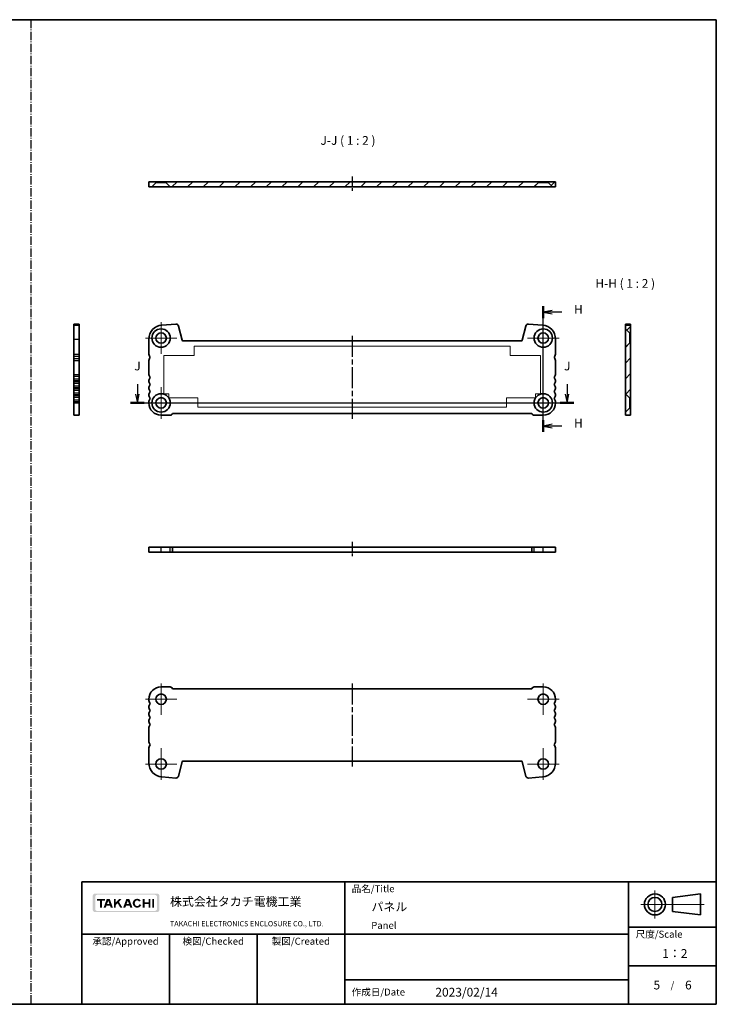
# Model space of a CAD drawing. Units: millimetres. Extents: x 0 to 7554, y 0 to 1124.
# Drawn here: x 6350 to 6747, y 0 to 562 of the extents above; entities that cross this region are included whole.
import ezdxf

# ---------------------------------------------------------------- set-up
doc = ezdxf.new("R2010")
doc.units = ezdxf.units.MM
for name, pattern in [('AM_ISO08W050', [18, 12, -1.5, 3, -1.5]), ('AM_ISO08W050x2', [9, 6, -0.75, 1.5, -0.75]), ('gen7a', [6.875, 4.75, -0.875, 0.375, -0.875])]:
    doc.linetypes.add(name, pattern=pattern)
doc.layers.add('7A', color=4, linetype='gen7a')
for name, color, linetype, lineweight in [('AM_7', 4, 'AM_ISO08W050', 25), ('Border (ISO)', 7, 'Continuous', 35), ('Center Mark (ISO)', 131, 'Continuous', 18), ('Hatch (ISO)', 1, 'Continuous', 18), ('Section Line (ISO)', 7, 'Continuous', 25), ('Sketch Geometry (ISO)', 7, 'Continuous', 18), ('Symbol (ISO)', 7, 'Continuous', 18), ('Title (ISO)', 7, 'Continuous', 35), ('Visible (ISO)', 7, 'Continuous', 35), ('Visible Narrow (ISO)', 7, 'Continuous', 25)]:
    doc.layers.add(name, color=color, linetype=linetype, lineweight=lineweight)
doc.styles.add('Note Text (TK)', font='MS PGothic.ttf')
doc.styles.add('文字スタイル67', font='arial.ttf')

# ---------------------------------------------------------------- blocks, each defined once
blk = doc.blocks.new('図面枠 tk図枠')
at = {"layer": 'Border (ISO)'}
for p, q in [((14.49999999999999, 289), (14.50000000000001, 8.000000000000007)), ((14.49999999999999, 289), (405.4999999999999, 289)), ((405.4999999999999, 289), (405.4999999999999, 8.000000000000007)), ((14.50000000000001, 8.000000000000007), (405.4999999999999, 8.000000000000007))]:
    blk.add_line(p, q, dxfattribs=at)
blk = doc.blocks.new('表題欄 tk表題欄')
at = {"layer": 'Hatch (ISO)'}
h = blk.add_hatch(color=256, dxfattribs=at)
edge = h.paths.add_edge_path(flags=0)
edge.add_arc((95.57537688673352, 236.2990653650367), 0.5958259999999996, 269.9999999999897, 360)
edge.add_line((96.17120288673351, 236.2990653650368), (96.17120288673348, 239.7107813650365))
edge.add_arc((95.5753768867335, 239.7107813650366), 0.5958259999999996, 0, 90.0000000000068)
edge.add_line((95.57537688673342, 240.3066073650366), (79.13710888673356, 240.3066073650366))
edge.add_arc((79.13710888673353, 239.7107813650366), 0.5958259999999996, 89.99999999999744, 180)
edge.add_line((78.54128288673353, 239.7107813650365), (78.54128288673331, 236.2990653650368))
edge.add_arc((79.13710888673332, 236.2990653650365), 0.5958259999999996, 180, 270.0000000000231)
edge.add_line((79.13710888673356, 235.7032393650365), (95.57537688673342, 235.7032393650367))
edge = h.paths.add_edge_path()
edge.add_line((77.83935088673357, 239.9556413650366), (77.83935088673357, 236.0542053650368))
edge.add_arc((78.54128288673346, 236.0542053650367), 0.7019319999998935, 180, 270.0000000000087)
edge.add_line((78.54128288673357, 235.3522733650368), (96.17120288673352, 235.3522733650368))
edge.add_arc((96.17120288673351, 236.0542053650367), 0.7019319999998921, 270, 360)
edge.add_line((96.8731348867334, 236.0542053650368), (96.87313488673352, 239.9556413650366))
edge.add_arc((96.1712028867336, 239.9556413650367), 0.7019319999998921, 0, 90.00000000000873)
edge.add_line((96.17120288673348, 240.6575733650367), (78.54128288673357, 240.6575733650366))
edge.add_arc((78.54128288673357, 239.9556413650366), 0.7019319999999984, 90, 180)
for points in [[(79.07181288673355, 239.1476033650369), (79.07181288673355, 238.6578833650367), (79.92066088673353, 238.6578833650367), (79.92066088673353, 236.6581933650368), (80.50832488673353, 236.6581933650368), (80.50832488673353, 238.6578833650367), (81.35717288673355, 238.6578833650367), (81.35717288673355, 239.1476033650369)], [(85.68407849525303, 236.6581933650368), (84.9434673993943, 237.8918698287545), (84.41792288673358, 237.3246628822781), (84.41792288673358, 236.6581933650368), (83.89555488673355, 236.6581933650368), (83.89555488673355, 239.1476033650369), (84.41792288673358, 239.1476033650369), (84.41792288673358, 238.0993979968839), (85.38913556809511, 239.1476033650369), (86.10696490847272, 239.1476033650369), (85.31925422435492, 238.2974470774499), (86.30334488673353, 236.6581933650368)], [(92.09142939614459, 239.1476033650369), (92.09142939614459, 236.6581933650368), (92.60971639614465, 236.6581933650368), (92.60971639614465, 237.6580383650368), (93.76872039614462, 237.6580383650368), (93.76872039614462, 236.6581933650368), (94.28700739614459, 236.6581933650368), (94.28700739614459, 239.1476033650369), (93.76872039614462, 239.1476033650369), (93.76872039614462, 238.1477583650367), (92.60971639614465, 238.1477583650367), (92.60971639614465, 239.1476033650369)], [(94.84202339614467, 239.1476033650369), (94.84202339614467, 236.6581933650368), (95.36439139614473, 236.6581933650368), (95.36439139614473, 239.1476033650369)]]:
    blk.add_hatch(color=256, dxfattribs=at).paths.add_polyline_path(points)
h = blk.add_hatch(color=256, dxfattribs=at)
h.paths.add_polyline_path([(82.59020695886475, 237.7110913650368), (81.95242681460243, 237.7110913650368), (82.27131688673356, 238.5794973650367)], flags=0)
h.paths.add_polyline_path([(82.77903014574996, 237.1968853650368), (81.76360362771717, 237.1968853650368), (81.56578886050404, 236.6581933650368), (80.94907288673355, 236.6581933650368), (81.86321688673357, 239.1476033650369), (82.67941688673353, 239.1476033650369), (83.59356088673351, 236.6581933650368), (82.97684491296302, 236.6581933650368)])
h = blk.add_hatch(color=256, dxfattribs=at)
h.paths.add_polyline_path([(87.52707281460246, 237.7110913650368), (88.16485295886469, 237.7110913650368), (87.84596288673359, 238.5794973650367)], flags=0)
h.paths.add_polyline_path([(87.14043486050403, 236.6581933650368), (87.3382496277172, 237.1968853650368), (88.35367614574989, 237.1968853650368), (88.551490912963, 236.6581933650368), (89.16820688673343, 236.6581933650368), (88.25406288673352, 239.1476033650369), (87.43786288673356, 239.1476033650369), (86.52371888673358, 236.6581933650368)])
h = blk.add_hatch(color=256, dxfattribs=at)
edge = h.paths.add_edge_path()
edge.add_arc((90.52309888673334, 237.9028983650369), 1.273272000000011, 38.55054079078439, 336.5820184016556)
edge.add_line((91.69149139614446, 237.3968543650369), (91.17255542714857, 237.6216113977801))
edge.add_ellipse((90.52309888673352, 237.9028983650369), major_axis=(0, -0.7998759999999119), ratio=0.8673469387756529, start_angle=128.5505407907963, end_angle=426.582018401653, ccw=False)
edge.add_line((91.09381514418376, 238.3576891122095), (91.51887237036831, 238.6964075050431))
at = {"layer": 'Title (ISO)'}
for p, q in [((74.70882392282105, 244.052739026017), (255.7088239228211, 244.052739026017)), ((74.70882392282105, 209.052739026017), (74.70882392282105, 244.052739026017)), ((149.7088239228211, 244.052739026017), (149.7088239228211, 209.052739026017)), ((230.7088239228211, 244.052739026017), (230.7088239228211, 209.052739026017)), ((255.7088239228211, 244.052739026017), (255.7088239228211, 209.052739026017)), ((243.2088239228211, 239.552739026017), (251.2088239228211, 240.5527390260171)), ((243.2088239228211, 239.552739026017), (243.2088239228211, 235.552739026017)), ((251.2088239228211, 234.552739026017), (251.2088239228211, 240.5527390260171)), ((243.2088239228211, 235.552739026017), (251.2088239228211, 234.552739026017)), ((230.7088239228211, 231.052739026017), (255.7088239228211, 231.052739026017)), ((74.70882392282105, 229.052739026017), (230.7088239228211, 229.052739026017)), ((99.70882392282108, 229.052739026017), (99.70882392282108, 209.052739026017)), ((124.708823922821, 229.052739026017), (124.708823922821, 209.052739026017)), ((230.7088239228211, 220.052739026017), (255.7088239228211, 220.052739026017)), ((149.7088239228211, 216.052739026017), (230.7088239228211, 216.052739026017)), ((255.7088239228211, 209.052739026017), (74.70882392282105, 209.052739026017))]:
    blk.add_line(p, q, dxfattribs=at)
at = {"layer": 'Title (ISO)', "color": 4, "linetype": 'Continuous', "lineweight": 18}
for p, q in [((238.2088239228211, 241.552739026017), (238.2088239228211, 233.552739026017)), ((252.2088239228211, 237.552739026017), (234.2088239228211, 237.552739026017))]:
    blk.add_line(p, q, dxfattribs=at)
at = {"layer": 'Title (ISO)'}
for radius in [3, 2]:
    blk.add_circle((238.2088239228211, 237.552739026017), radius, dxfattribs=at)
at = {"layer": 'Title (ISO)', "color": 1, "char_height": 2.000000029802322, "line_spacing_factor": 1.5, "style": 'Note Text (TK)'}
for s, insert, attachment_point in [('\\fＭＳ Ｐゴシック|b0|i0;\\H2.0000;品名/Title', (151.708823922821, 242.052739026017), 4), ('\\fＭＳ Ｐゴシック|b0|i0;\\H2.0000;承認/Approved', (87.20882392282108, 227.052739026017), 5), ('\\fＭＳ Ｐゴシック|b0|i0;\\H2.0000;検図/Checked', (112.208823922821, 227.052739026017), 5), ('\\fＭＳ Ｐゴシック|b0|i0;\\H2.0000;製図/Created', (137.2088239228211, 227.052739026017), 5), ('\\fＭＳ Ｐゴシック|b0|i0;\\H2.0000;尺度/Scale', (232.7088239228211, 229.052739026017), 4), ('\\fＭＳ Ｐゴシック|b0|i0;\\H2.0000;作成日/Date', (151.708823922821, 212.552739026017), 4)]:
    blk.add_mtext(s, dxfattribs=dict(at, insert=insert, attachment_point=attachment_point))
at = {"layer": 'Title (ISO)', "color": 7, "line_spacing_factor": 1.5, "style": 'Note Text (TK)'}
for s, insert, char_height, attachment_point in [('株式会社タカチ電機工業', (99.87313488673345, 238.052739026017), 2.5, 4), ('\\fArial|b0|i0;\\H1.4986;TAKACHI ELECTRONICS ENCLOSURE CO., LTD.', (99.87313488673342, 232.052739026017), 1.49859994649887, 4), ('\\fＭＳ Ｐゴシック|b0|i0;\\H2.0000;/', (243.2088239228211, 214.552739026017), 2.000000029802322, 5)]:
    blk.add_mtext(s, dxfattribs=dict(at, insert=insert, char_height=char_height, attachment_point=attachment_point))
at = {"layer": 'Title (ISO)', "color": 7}
for tag, p, height, style in [('<品名>_001', (157.3395057354996, 235.6322844407696), 2.5, 'Note Text (TK)'), ('<Title>_001', (157.2504337373031, 230.5513747487906), 2.000000029802322, '文字スタイル67'), ('<尺度>_001', (240.2826874749424, 222.302739026017), 2.5, 'Note Text (TK)'), ('作成日_001', (175.6179145609817, 211.2601253517655), 2.5, 'Note Text (TK)'), ('<ページ_No.>_001', (238.0980284456275, 213.302739026017), 2.5, 'Note Text (TK)'), ('<総ページ数>_001', (246.7997329866371, 213.302739026017), 2.5, 'Note Text (TK)')]:
    blk.add_attdef(tag, p, '', height=height, dxfattribs=dict(at, style=style))
blk = doc.blocks.new('2dTransSection6')
at = {"layer": 'Section Line (ISO)', "linetype": 'Continuous'}
for p, q in [((240.4152401572544, 184.99138324724), (240.4152401572544, 182.1360305660348)), ((362.9830459354977, 184.99138324724), (362.9830459354977, 182.1360305660348)), ((239.9152401572544, 182.1360305660348), (240.4152401572544, 179.6360305660348)), ((240.4152401572544, 182.1360305660348), (240.4152401572544, 179.6360305660348)), ((240.4152401572544, 179.6360305660348), (240.9152401572544, 182.1360305660348)), ((362.4830459354977, 182.1360305660348), (362.9830459354977, 179.6360305660348)), ((362.9830459354977, 182.1360305660348), (362.9830459354977, 179.6360305660348)), ((362.9830459354977, 179.6360305660348), (363.4830459354977, 182.1360305660348)), ((238.4969590672962, 179.6360305660348), (364.9013270254559, 179.6360305660348))]:
    blk.add_line(p, q, dxfattribs=at)
at = {"layer": 'Section Line (ISO)', "linetype": 'Continuous', "lineweight": 50}
for p, q in [((238.4969590672962, 179.6360305660348), (242.3335212472126, 179.6360305660348)), ((361.0647648455395, 179.6360305660348), (364.9013270254559, 179.6360305660348))]:
    blk.add_line(p, q, dxfattribs=at)
at = {"layer": 'Section Line (ISO)', "char_height": 2.5, "attachment_point": 7, "style": 'Note Text (TK)'}
for insert in [(239.5591586972533, 188.1360305660348), (362.1269644754966, 188.1360305660348)]:
    blk.add_mtext('J', dxfattribs=dict(at, insert=insert))
blk = doc.blocks.new('2dTransSection7')
at = {"layer": 'Section Line (ISO)', "linetype": 'Continuous'}
for p, q in [((356.1962040805934, 171.3331060501831), (356.1962040806345, 207.2234654658271)), ((358.6962040806331, 206.0170112218497), (356.1962040806326, 205.5170112218526)), ((358.6962040806326, 205.5170112218497), (356.1962040806326, 205.5170112218526)), ((356.1962040806326, 205.5170112218526), (358.696204080632, 205.0170112218498)), ((361.4793836239359, 205.5170112218466), (358.6962040806326, 205.5170112218497)), ((358.6962040805959, 173.5395602941549), (356.1962040805953, 173.0395602941577)), ((358.6962040805953, 173.0395602941548), (356.1962040805953, 173.0395602941577)), ((356.1962040805953, 173.0395602941577), (358.6962040805947, 172.5395602941549)), ((361.4793836238987, 173.0395602941517), (358.6962040805953, 173.0395602941548))]:
    blk.add_line(p, q, dxfattribs=at)
at = {"layer": 'Section Line (ISO)', "linetype": 'Continuous', "lineweight": 50}
for p, q in [((356.1962040806305, 203.810556977878), (356.1962040806345, 207.2234654658271)), ((356.1962040805934, 171.3331060501831), (356.1962040805974, 174.7460145381323))]:
    blk.add_line(p, q, dxfattribs=at)
at = {"layer": 'Section Line (ISO)', "char_height": 2.5, "attachment_point": 7, "style": 'Note Text (TK)'}
for insert in [(364.9842048179144, 204.2889409813751), (364.9842048178772, 171.8114900536802)]:
    blk.add_mtext('H', dxfattribs=dict(at, insert=insert))

msp = doc.modelspace()

# ---------------------------------------------------------------- hatches: boundary and pattern name
at = {"layer": 'Hatch (ISO)'}
h = msp.add_hatch(dxfattribs=at)
h.set_pattern_fill('ANSI31', color=256, scale=50.8, style=0)
h.set_pattern_definition([(45, (5935.888842096032, -15.99999955145358), (-4.490128060534576, 4.490128060534576), [])])
h.paths.add_polyline_path([(6433.031250257257, 469.0149973594), (6435.531250257255, 466.5149973594), (6643.031250257267, 466.5149973594), (6645.531250257268, 469.0149973594), (6645.531250257268, 469.5149973593999), (6433.031250257257, 469.5149973593999)])
h.paths.add_polyline_path([(6655.281250257266, 469.5149973593999), (6655.281250257266, 466.5149973594), (6653.531250257268, 466.5149973594), (6651.031250257267, 469.0149973594), (6651.031250257267, 469.5149973593999)])
h.paths.add_polyline_path([(6423.281250257257, 469.5149973593999), (6423.281250257257, 466.5149973594), (6425.031250257255, 466.5149973594), (6427.531250257256, 469.0149973594), (6427.531250257256, 469.5149973593999)])
h = msp.add_hatch(dxfattribs=at)
h.set_pattern_fill('ANSI31', color=256, scale=50.8, style=0)
h.set_pattern_definition([(45, (5935.975432024966, -15.99999955145358), (-4.490128060534576, 4.490128060534576), [])])
h.paths.add_polyline_path([(6695.125000257275, 348.5220615805634), (6697.625000257271, 346.0220615805605), (6698.125000257272, 346.0220615805599), (6698.125000257308, 377.5220615805599), (6697.625000257308, 377.5220615805605), (6695.125000257305, 375.0220615805634)])
h.paths.add_polyline_path([(6698.12500025726, 336.2720615805606), (6695.12500025726, 336.2720615805641), (6695.125000257262, 338.0220615805634), (6697.625000257265, 340.5220615805605), (6698.125000257265, 340.5220615805599)])
h.paths.add_polyline_path([(6698.12500025732, 387.5994703001897), (6695.12500025732, 387.5994703001932), (6695.125000257317, 385.5220615805633), (6697.625000257314, 383.0220615805605), (6698.125000257315, 383.0220615805599)])

# ---------------------------------------------------------------- linework, layer by layer
at = {"layer": '7A'}
msp.add_line((6355.999996064548, 562.0000039370284), (6355.999996064549, 3.9370284384e-06), dxfattribs=at)
at = {"layer": 'AM_7', "linetype": 'AM_ISO08W050x2'}
for p, q in [((6539.281250257261, 472.5149973594), (6539.281250257261, 463.5149973594001)), ((6539.28125025726, 263.9796489683116), (6539.28125025726, 254.9796489683117))]:
    msp.add_line(p, q, dxfattribs=at)
at = {"layer": 'AM_7'}
for p, q in [((6539.28125025726, 381.6254573861814), (6539.28125025726, 334.2720615806159)), ((6539.28125025726, 183.161078789059), (6539.281250257261, 135.8076829834934))]:
    msp.add_line(p, q, dxfattribs=at)
at = {"layer": 'Center Mark (ISO)', "linetype": 'Continuous'}
for p, q in [((6430.281250257237, 389.2720614765354), (6430.281250257237, 371.2720614765354)), ((6648.281250257254, 389.2720615806167), (6648.281250257254, 371.2720615806167)), ((6439.281250257238, 380.2720614765354), (6421.281250257237, 380.2720614765354)), ((6657.281250257255, 380.2720615806167), (6639.281250257254, 380.2720615806167)), ((6430.28125027491, 352.2720614765355), (6430.28125027491, 334.2720614765355)), ((6648.281250274919, 352.2720615806169), (6648.281250274919, 334.2720615806169)), ((6439.281250274911, 343.2720614765355), (6421.28125027491, 343.2720614765355)), ((6657.28125027492, 343.2720615806169), (6639.281250274919, 343.2720615806169)), ((6430.281250257255, 183.1610787890588), (6430.281250257255, 165.1610787890588)), ((6648.281250257266, 183.1610787890582), (6648.281250257266, 165.1610787890582)), ((6439.281250257254, 174.1610787890588), (6421.281250257255, 174.1610787890588)), ((6657.281250257264, 174.1610787890582), (6639.281250257266, 174.1610787890582)), ((6430.281250257265, 146.1610787890588), (6430.281250257265, 128.1610787890588)), ((6648.281250257254, 146.1610787890582), (6648.281250257254, 128.1610787890582)), ((6439.281250257265, 137.1610787890588), (6421.281250257265, 137.1610787890588)), ((6657.281250257255, 137.1610787890582), (6639.281250257254, 137.1610787890582))]:
    msp.add_line(p, q, dxfattribs=at)
at = {"layer": 'Sketch Geometry (ISO)', "color": 4, "linetype": 'Continuous', "lineweight": 18}
for p, q in [((6629.48125025947, 375.6220615716405), (6449.081250259469, 375.6220614855116)), ((6449.081250259469, 375.6220614855116), (6449.081250262, 370.3220614855116)), ((6629.481250262, 370.3220615716404), (6629.48125025947, 375.6220615716405)), ((6431.781250262, 370.3220614772519), (6431.781250272408, 348.5220614772517)), ((6449.081250262, 370.3220614855116), (6431.781250262, 370.3220614772519)), ((6646.781250262001, 370.3220615799), (6629.481250262, 370.3220615716404)), ((6646.781250272407, 348.5220615798997), (6646.781250262001, 370.3220615799)), ((6431.781250272408, 348.5220614772517), (6434.72225241156, 348.5220614786558)), ((6434.72225241156, 348.5220614786558), (6434.722252412732, 346.0720614786548)), ((6643.840248134424, 346.0720615784946), (6643.840248133255, 348.5220615784957)), ((6643.840248133255, 348.5220615784957), (6646.781250272408, 348.5220615798998)), ((6434.722252412732, 346.0720614786548), (6451.281250273578, 346.0720614865605)), ((6451.281250273578, 346.0720614865605), (6451.281250276108, 340.7720614865619)), ((6627.281250276109, 340.77206157059), (6627.281250273577, 346.0720615705887)), ((6627.281250273577, 346.0720615705888), (6643.840248134424, 346.0720615784946)), ((6451.281250276108, 340.7720614865619), (6627.281250276109, 340.77206157059))]:
    msp.add_line(p, q, dxfattribs=at)
at = {"layer": 'Visible (ISO)'}
for p, q in [((6423.281250257257, 469.5149973593999), (6423.281250257257, 466.5149973594)), ((6427.531250257256, 469.5149973593999), (6423.281250257257, 469.5149973593999)), ((6423.281250257257, 466.5149973594), (6425.031250257255, 466.5149973594)), ((6425.031250257255, 466.5149973594), (6427.531250257256, 469.0149973594)), ((6435.531250257255, 466.5149973594), (6425.031250257255, 466.5149973594)), ((6427.531250257256, 469.0149973594), (6427.531250257256, 469.5149973593999)), ((6427.531250257256, 469.5149973593999), (6433.031250257257, 469.5149973593999)), ((6427.531250257256, 469.0149973594), (6433.031250257257, 469.0149973594)), ((6645.531250257268, 469.5149973593999), (6433.031250257257, 469.5149973593999)), ((6433.031250257257, 469.5149973593999), (6433.031250257257, 469.0149973593999)), ((6433.031250257257, 469.0149973593999), (6435.531250257255, 466.5149973594)), ((6435.531250257255, 466.5149973594), (6643.031250257267, 466.5149973594)), ((6643.031250257267, 466.5149973594), (6645.531250257268, 469.0149973594)), ((6653.531250257268, 466.5149973594), (6643.031250257267, 466.5149973594)), ((6645.531250257268, 469.0149973594), (6645.531250257268, 469.5149973593999)), ((6645.531250257268, 469.5149973593999), (6651.031250257267, 469.5149973593999)), ((6645.531250257268, 469.0149973594), (6651.031250257267, 469.0149973594)), ((6655.281250257266, 469.5149973593999), (6651.031250257267, 469.5149973593999)), ((6651.031250257267, 469.5149973593999), (6651.031250257267, 469.0149973593999)), ((6651.031250257267, 469.0149973593999), (6653.531250257268, 466.5149973594)), ((6653.531250257268, 466.5149973594), (6655.281250257266, 466.5149973594)), ((6655.281250257266, 469.5149973593999), (6655.281250257266, 466.5149973594)), ((6380.437500257263, 388.2709133367981), (6380.437500257263, 388.2663253951772)), ((6380.437500257263, 388.2709133367982), (6383.437500257263, 388.2709133367982)), ((6380.437500257261, 387.6377473450772), (6380.437500257263, 388.266325395177)), ((6383.437500257263, 388.2663253951772), (6383.437500257263, 388.2709133367982)), ((6383.437500257262, 388.266325395177), (6383.437500257261, 387.6377473450772)), ((6438.674336145272, 388.266325395177), (6430.656025802671, 387.6377473450772)), ((6647.906474711859, 387.6377473450763), (6639.888164369256, 388.266325395176)), ((6695.12500025732, 388.2709133367347), (6695.12500025732, 388.2663253951139)), ((6698.12500025732, 388.2709133367313), (6695.12500025732, 388.2709133367348)), ((6695.12500025732, 387.6377473450225), (6695.12500025732, 388.2663253951131)), ((6698.12500025732, 388.2663253951105), (6698.12500025732, 388.2709133367313)), ((6698.12500025732, 388.2663253951096), (6698.12500025732, 387.6377473450191)), ((6380.437500257261, 387.6377473450771), (6380.437500257258, 379.6622163670551)), ((6383.437500257258, 379.6622163670551), (6383.437500257261, 387.6377473450771)), ((6442.273871389064, 379.0044964383813), (6440.247009319922, 387.1337961801973)), ((6638.315491194608, 387.1337961801984), (6636.288629125457, 379.0044964383813)), ((6695.12500025732, 387.6377473450229), (6695.12500025732, 387.5994703001932)), ((6698.12500025732, 387.5994703001897), (6695.12500025732, 387.5994703001932)), ((6695.12500025732, 387.5994703001932), (6695.125000257317, 385.5220615805633)), ((6695.125000257317, 385.5220615805633), (6697.625000257314, 383.0220615805605)), ((6695.125000257305, 375.0220615805634), (6695.125000257317, 385.5220615805633)), ((6697.625000257314, 383.0220615805605), (6698.125000257315, 383.0220615805599)), ((6697.625000257314, 383.0220615805604), (6697.625000257308, 377.5220615805605)), ((6698.12500025732, 387.5994703001897), (6698.12500025732, 387.6377473450195)), ((6698.125000257315, 383.0220615805599), (6698.12500025732, 387.5994703001897)), ((6698.125000257315, 383.0220615805599), (6698.125000257308, 377.5220615805599)), ((6380.437500257258, 371.0069967379153), (6380.437500257258, 379.6622163670551)), ((6383.437500257258, 379.6622163670551), (6383.437500257258, 371.0069967379153)), ((6423.28125025726, 379.6622163670551), (6423.281250257272, 371.0069967379153)), ((6635.803481262319, 378.6254573861819), (6442.759019252202, 378.6254573861809)), ((6655.281250257259, 371.006996737909), (6655.281250257269, 379.6622163670551)), ((6697.625000257308, 377.5220615805605), (6695.125000257305, 375.0220615805634)), ((6698.125000257308, 377.5220615805599), (6697.625000257308, 377.5220615805605)), ((6698.125000257272, 346.0220615805599), (6698.125000257308, 377.5220615805599)), ((6380.437500257258, 371.0069967379153), (6380.437500257259, 369.9660356435483)), ((6383.437500257258, 369.9660356435483), (6383.437500257258, 371.0069967379153)), ((6695.125000257305, 375.0220615805634), (6695.125000257275, 348.5220615805634)), ((6380.437500257259, 368.5780875177075), (6380.437500257259, 369.9660356435483)), ((6380.437500257259, 368.5780875177075), (6380.437500257258, 367.5371264233294)), ((6380.437500257258, 359.5069967379061), (6380.437500257258, 367.5371264233294)), ((6383.437500257259, 369.9660356435483), (6383.437500257259, 368.5780875177075)), ((6383.437500257258, 367.5371264233294), (6383.437500257258, 368.5780875177076)), ((6383.437500257258, 367.5371264233294), (6383.437500257258, 359.5069967379061)), ((6423.281250257258, 367.5371264233294), (6423.281250257258, 359.5069967379061)), ((6655.281250257262, 359.5069967379061), (6655.28125025726, 367.5371264233294)), ((6380.437500257258, 359.5069967379061), (6380.437500257259, 358.4660356435329)), ((6380.437500257259, 357.078087517701), (6380.437500257259, 358.4660356435329)), ((6380.437500257259, 357.0780875177011), (6380.437500257258, 356.0371264233277)), ((6380.437500257258, 355.5069967379056), (6380.437500257258, 356.0371264233277)), ((6380.437500257258, 355.5069967379058), (6380.437500257259, 354.4660356435325)), ((6380.437500257259, 353.0780875177013), (6380.437500257259, 354.4660356435323)), ((6383.437500257258, 358.4660356435329), (6383.437500257258, 359.5069967379061)), ((6383.437500257259, 358.4660356435329), (6383.437500257259, 357.078087517701)), ((6383.437500257258, 356.0371264233277), (6383.437500257258, 357.078087517701)), ((6383.437500257258, 356.0371264233277), (6383.437500257258, 355.5069967379056)), ((6383.437500257258, 354.4660356435325), (6383.437500257258, 355.5069967379058)), ((6383.437500257259, 354.4660356435323), (6383.437500257259, 353.0780875177013)), ((6423.281250257258, 356.0371264233277), (6423.281250257258, 355.5069967379056)), ((6655.281250257262, 355.5069967379056), (6655.281250257262, 356.0371264233277)), ((6380.437500257259, 353.0780875177013), (6380.437500257258, 352.0371264233282)), ((6380.437500257258, 351.5069967379051), (6380.437500257258, 352.0371264233282)), ((6380.437500257258, 351.5069967379051), (6380.437500257259, 350.4660356435323)), ((6380.437500257259, 349.0780875177005), (6380.437500257259, 350.4660356435321)), ((6380.437500257259, 349.0780875177006), (6380.437500257258, 348.037126423325)), ((6383.437500257258, 352.0371264233282), (6383.437500257258, 353.0780875177013)), ((6383.437500257258, 352.0371264233282), (6383.437500257258, 351.5069967379051)), ((6383.437500257258, 350.4660356435322), (6383.437500257258, 351.5069967379051)), ((6383.437500257259, 350.4660356435321), (6383.437500257259, 349.0780875177005)), ((6383.437500257258, 348.0371264233251), (6383.437500257258, 349.0780875177006)), ((6423.281250257257, 352.0371264233282), (6423.281250257257, 351.5069967379051)), ((6655.281250257262, 351.5069967379051), (6655.281250257262, 352.0371264233282)), ((6695.125000257275, 348.5220615805634), (6697.625000257271, 346.0220615805605)), ((6695.125000257262, 338.0220615805633), (6695.125000257275, 348.5220615805634)), ((6380.437500257258, 347.5069967379042), (6380.437500257258, 348.037126423325)), ((6380.437500257258, 347.5069967379042), (6380.437500257259, 346.4660356435328)), ((6380.437500257259, 345.0780875177003), (6380.437500257259, 346.4660356435329)), ((6380.437500257259, 345.0780875177003), (6380.437500257258, 344.0371264233275)), ((6380.437500257258, 343.2720615806167), (6380.437500257258, 344.0371264233275)), ((6380.437500257258, 343.2720615806167), (6380.437500257261, 336.2720615806169)), ((6383.437500257258, 348.037126423325), (6383.437500257258, 347.5069967379042)), ((6383.437500257258, 346.4660356435328), (6383.437500257258, 347.5069967379042)), ((6383.437500257259, 346.4660356435329), (6383.437500257259, 345.0780875177003)), ((6383.437500257258, 344.0371264233275), (6383.437500257258, 345.0780875177003)), ((6383.437500257258, 344.0371264233275), (6383.437500257258, 343.2720615806167)), ((6383.437500257261, 336.2720615806169), (6383.437500257258, 343.2720615806167)), ((6423.281250257256, 348.037126423325), (6423.281250257256, 347.5069967379042)), ((6423.281250257256, 344.0371264233275), (6423.281250257254, 343.2720615806167)), ((6655.281250257264, 347.5069967379042), (6655.281250257264, 348.037126423325)), ((6655.281250257265, 343.2720615806167), (6655.281250257265, 344.0371264233275)), ((6655.281250274552, 344.03712642667), (6655.281250274919, 343.2720615839593)), ((6697.625000257271, 346.0220615805605), (6698.125000257272, 346.0220615805599)), ((6697.625000257271, 346.0220615805605), (6697.625000257265, 340.5220615805605)), ((6698.125000257272, 346.0220615805599), (6698.125000257265, 340.5220615805599)), ((6436.74616132132, 337.2720615806159), (6641.8163391932, 337.2720615806159)), ((6697.625000257265, 340.5220615805605), (6695.125000257262, 338.0220615805634)), ((6695.125000257262, 338.0220615805634), (6695.12500025726, 336.272061580564)), ((6698.125000257265, 340.5220615805599), (6697.625000257265, 340.5220615805605)), ((6698.12500025726, 336.2720615805606), (6698.125000257265, 340.5220615805599)), ((6380.437500257261, 336.2720615806168), (6383.437500257261, 336.2720615806168)), ((6430.281250257253, 336.2720615806168), (6435.481250257253, 336.2720615806162)), ((6643.081250257266, 336.2720615806162), (6648.281250257266, 336.2720615806174)), ((6698.12500025726, 336.2720615805606), (6695.12500025726, 336.272061580564)), ((6430.281250257253, 260.9796489683114), (6423.281250257256, 260.9796489683134)), ((6423.281250257254, 257.9796489683134), (6423.281250257254, 260.9796489683134)), ((6430.281250257253, 260.9796489683114), (6435.481250257253, 260.9796489683114)), ((6436.74616132132, 260.9796489683116), (6435.481250257253, 260.9796489683113)), ((6436.74616132132, 260.9796489683116), (6641.8163391932, 260.9796489683116)), ((6436.74616132132, 257.9796489683116), (6436.74616132132, 260.9796489683116)), ((6643.081250257266, 260.9796489683113), (6641.816339193198, 260.9796489683116)), ((6641.8163391932, 257.9796489683116), (6641.8163391932, 260.9796489683116)), ((6643.081250257266, 260.9796489683114), (6648.281250257266, 260.9796489683114)), ((6655.281250257265, 260.9796489683134), (6648.281250257266, 260.9796489683114)), ((6655.281250257265, 257.9796489683134), (6655.281250257265, 260.9796489683134)), ((6423.281250257256, 257.9796489683134), (6430.281250257253, 257.9796489683113)), ((6435.481250257253, 257.9796489683113), (6430.281250257253, 257.9796489683113)), ((6435.481250257253, 257.9796489683113), (6436.74616132132, 257.9796489683116)), ((6641.8163391932, 257.9796489683116), (6436.74616132132, 257.9796489683116)), ((6641.816339193198, 257.9796489683116), (6643.081250257266, 257.9796489683113)), ((6648.281250257266, 257.9796489683113), (6643.081250257266, 257.9796489683113)), ((6648.281250257266, 257.9796489683113), (6655.281250257265, 257.9796489683134)), ((6435.481250257253, 181.1610787890587), (6430.281250257253, 181.1610787890581)), ((6641.8163391932, 180.161078789059), (6436.74616132132, 180.161078789059)), ((6648.281250257266, 181.1610787890575), (6643.081250257266, 181.1610787890587)), ((6423.281250257254, 174.1610787890582), (6423.281250257256, 173.3960139463474)), ((6423.281250257256, 169.9261436317707), (6423.281250257256, 169.3960139463499)), ((6655.281250257265, 173.3960139463474), (6655.281250257265, 174.1610787890582)), ((6655.281250257264, 169.3960139463499), (6655.281250257264, 169.9261436317707)), ((6423.281250257257, 165.9261436317698), (6423.281250257257, 165.3960139463467)), ((6655.281250257262, 165.3960139463467), (6655.281250257262, 165.9261436317698)), ((6423.281250257258, 161.9261436317692), (6423.281250257258, 161.3960139463472)), ((6423.281250257258, 157.9261436317688), (6423.281250257258, 149.8960139463455)), ((6655.281250257262, 161.3960139463472), (6655.281250257262, 161.9261436317692)), ((6655.28125025726, 149.8960139463455), (6655.281250257262, 157.9261436317688)), ((6423.281250257272, 146.4261436317597), (6423.28125025726, 137.7709240026198)), ((6655.281250257269, 137.7709240026198), (6655.281250257259, 146.4261436317659)), ((6440.247009319922, 130.2993441894776), (6442.273871389064, 138.4286439312936)), ((6442.759019252202, 138.8076829834939), (6635.803481262319, 138.8076829834929)), ((6636.288629125457, 138.4286439312936), (6638.315491194608, 130.2993441894765)), ((6430.656025802671, 129.7953930245977), (6438.674336145272, 129.1668149744979)), ((6639.888164369256, 129.1668149744989), (6647.906474711859, 129.7953930245986))]:
    msp.add_line(p, q, dxfattribs=at)
for centre, radius in [((6430.281250257265, 380.2720615806161), 5.250000000000004), ((6430.281250257265, 380.2720615806161), 3), ((6648.281250257254, 380.2720615806167), 5.250000000000002), ((6648.281250257254, 380.2720615806167), 3), ((6430.281250257255, 343.2720615806161), 5.25), ((6648.281250257266, 343.2720615806167), 5.25), ((6430.281250257255, 343.2720615806161), 3), ((6648.281250257266, 343.2720615806167), 3), ((6430.281250257255, 174.1610787890588), 3), ((6648.281250257266, 174.1610787890582), 3), ((6430.281250257265, 137.1610787890588), 3), ((6648.281250257254, 137.1610787890582), 3)]:
    msp.add_circle(centre, radius, dxfattribs=at)
for centre, radius, start, end in [((6438.791565730507, 386.7709133367981), 1.50000000000004, 13.99999999998504, 94.48241125373771), ((6639.770934784019, 386.7709133367995), 1.49999999999834, 85.5175887462623, 166.0000000000095), ((6431.28125025726, 379.6622163670554), 8.000000000000002, 94.48241125373771, 180), ((6647.281250257269, 379.6622163670551), 7.999999999999971, 0, 85.5175887462623), ((6442.759019252202, 379.1254573861809), 0.5000000000000869, 193.9999999999706, 270), ((6635.803481262319, 379.1254573861819), 0.4999999999999557, 270.0000000001042, 345.999999999898), ((6424.78125025726, 371.0069967379113), 1.499999999987078, 180, 223.9455195622121), ((6653.781250257265, 371.0069967379096), 1.499999999994269, 316.0544804376394, 0), ((6424.781250257265, 367.537126423326), 1.500000000006815, 136.0544804375578, 180), ((6422.981250257265, 369.2720615806301), 1.000000000003618, 316.0544804373403, 43.94551956228846), ((6655.581250257267, 369.2720615806216), 1.000000000006337, 136.0544804379339, 223.9455195617663), ((6653.781250257253, 367.5371264233271), 1.500000000006274, 0, 43.94551956243464), ((6424.781250257257, 359.5069967379055), 1.499999999999651, 180, 223.9455195622831), ((6424.781250257257, 356.0371264233282), 1.499999999999554, 136.0544804377147, 180), ((6424.781250257258, 355.5069967379055), 1.500000000000301, 180, 223.9455195622834), ((6422.981250257255, 357.7720615806169), 1.000000000000519, 316.0544804377135, 43.94551956228842), ((6422.981250257257, 353.7720615806168), 0.999999999999874, 316.0544804377125, 43.94551956228712), ((6655.581250257262, 357.7720615806169), 1.000000000000437, 136.0544804377108, 223.9455195622892), ((6655.581250257262, 353.7720615806174), 0.9999999999999781, 136.0544804377835, 223.9455195623602), ((6653.781250257262, 359.5069967379065), 1.499999999999595, 316.0544804377104, 0), ((6653.781250257262, 356.0371264233274), 1.500000000000056, 0, 43.94551956229035), ((6653.781250257262, 355.5069967379062), 1.500000000000445, 316.0544804377093, 0), ((6424.781250257257, 352.0371264233272), 1.500000000000449, 136.0544804377099, 180), ((6424.781250257257, 351.5069967379063), 1.500000000000109, 180, 223.9455195622914), ((6424.781250257253, 348.0371264233261), 1.49999999999863, 136.0544804376328, 180), ((6422.981250257257, 349.7720615806165), 0.9999999999996974, 316.0544804376422, 43.9455195622903), ((6655.581250257263, 349.7720615806165), 0.999999999999915, 136.0544804377116, 223.9455195623578), ((6653.781250257262, 352.0371264233287), 1.500000000000127, 0, 43.94551956228261), ((6653.781250257262, 351.5069967379052), 1.499999999999702, 316.0544804377155, 0), ((6653.781250257266, 348.0371264233274), 1.499999999997783, 0, 43.94551956236009), ((6424.781250257256, 347.5069967379053), 1.499999999999512, 180, 223.9455195622833), ((6424.781250257253, 344.0371264233275), 1.499999999998168, 136.0544804377077, 180), ((6430.281250257255, 343.2720615806161), 6.999999999999085, 180, 270), ((6422.981250257255, 345.7720615806167), 1.000000000000023, 316.0544804376386, 43.94551956229275), ((6648.281250257266, 343.2720615806168), 6.99999999999961, 270, 0), ((6655.581250257263, 345.7720615806164), 1.000000000000044, 136.0544804377096, 223.9455195622903), ((6653.781250257265, 347.5069967379066), 1.500000000000163, 316.0544804376396, 0), ((6653.781250257267, 344.0371264233259), 1.4999999999986, 0, 43.9455195624339), ((6435.481250257253, 337.5720615806162), 1.29999999999999, 270, 346.6576362029063), ((6643.081250257266, 337.5720615806169), 1.300000000000675, 193.3423637971203, 270), ((6430.281250257255, 174.1610787890588), 6.999999999999086, 90, 180), ((6435.481250257253, 179.8610787890587), 1.29999999999998, 13.34236379709238, 90), ((6643.081250257266, 179.8610787890581), 1.300000000000673, 90, 166.6576362028834), ((6648.281250257266, 174.1610787890582), 6.999999999999602, 0, 90), ((6424.781250257253, 173.3960139463474), 1.499999999998155, 180, 223.9455195622923), ((6424.781250257256, 169.9261436317696), 1.499999999999515, 136.0544804377166, 180), ((6424.781250257253, 169.3960139463488), 1.499999999998636, 180, 223.9455195623671), ((6422.981250257255, 171.6610787890581), 1.000000000000023, 316.0544804377072, 43.94551956236119), ((6655.581250257263, 171.6610787890585), 1.000000000000052, 136.0544804377104, 223.9455195622907), ((6653.781250257267, 173.3960139463491), 1.499999999998599, 316.0544804375653, 0), ((6653.781250257265, 169.9261436317684), 1.500000000000163, 0, 43.94551956235955), ((6653.781250257266, 169.3960139463474), 1.499999999997785, 316.0544804376399, 0), ((6424.781250257257, 165.9261436317686), 1.500000000000119, 136.0544804377088, 180), ((6424.781250257257, 165.3960139463477), 1.500000000000467, 180, 223.94551956229), ((6422.981250257257, 167.6610787890584), 0.9999999999996965, 316.0544804377099, 43.94551956235833), ((6422.981250257257, 163.6610787890581), 0.9999999999998777, 316.054480437713, 43.94551956228752), ((6655.581250257263, 167.6610787890584), 0.9999999999999136, 136.054480437707, 223.9455195622881), ((6655.581250257262, 163.6610787890575), 0.9999999999999825, 136.054480437639, 223.9455195622161), ((6653.781250257262, 165.9261436317698), 1.499999999999737, 0, 43.94551956228376), ((6653.781250257262, 165.3960139463462), 1.500000000000131, 316.0544804377174, 0), ((6424.781250257258, 161.9261436317694), 1.500000000000303, 136.0544804377167, 180), ((6424.781250257257, 161.3960139463467), 1.499999999999542, 180, 223.9455195622856), ((6424.781250257257, 157.9261436317694), 1.499999999999649, 136.0544804377163, 180), ((6422.981250257255, 159.661078789058), 1.000000000000519, 316.0544804377111, 43.94551956228581), ((6655.581250257262, 159.661078789058), 1.000000000000445, 136.0544804377106, 223.9455195622892), ((6653.781250257262, 161.9261436317688), 1.500000000000447, 0, 43.94551956229078), ((6653.781250257262, 161.3960139463474), 1.500000000000053, 316.0544804377092, 0), ((6653.781250257262, 157.9261436317684), 1.499999999999594, 0, 43.94551956228936), ((6424.781250257265, 149.8960139463489), 1.500000000006816, 180, 223.9455195624422), ((6424.78125025726, 146.4261436317636), 1.499999999987078, 136.0544804377878, 180), ((6422.981250257265, 148.1610787890448), 1.000000000003619, 316.0544804377114, 43.94551956265973), ((6655.581250257267, 148.1610787890533), 1.000000000006336, 136.0544804382339, 223.9455195620671), ((6653.781250257255, 149.8960139463478), 1.500000000006241, 316.0544804375655, 0), ((6653.781250257265, 146.4261436317653), 1.499999999994265, 0, 43.94551956236057), ((6431.28125025726, 137.7709240026195), 8, 180, 265.5175887462623), ((6442.759019252202, 138.307682983494), 0.5000000000000862, 90, 166.0000000000309), ((6635.803481262319, 138.307682983493), 0.4999999999999684, 14.00000000009868, 89.99999999989578), ((6647.281250257269, 137.7709240026198), 7.99999999999999, 274.4824112537377, 0), ((6438.791565730507, 130.6622270328768), 1.500000000000043, 265.5175887462623, 346.0000000000165), ((6639.770934784019, 130.6622270328754), 1.499999999998335, 193.9999999999904, 274.4824112537377)]:
    msp.add_arc(centre, radius, start, end, dxfattribs=at)
at = {"layer": 'Visible Narrow (ISO)'}
for p, q in [((6380.437500257263, 388.266325395177), (6383.437500257262, 388.266325395177)), ((6698.12500025732, 388.2663253951096), (6695.12500025732, 388.2663253951131)), ((6380.437500257261, 387.6377473450772), (6383.437500257261, 387.6377473450772)), ((6698.12500025732, 387.6377473450191), (6695.12500025732, 387.6377473450225)), ((6380.437500257258, 379.6622163670551), (6383.437500257258, 379.6622163670551)), ((6380.437500257258, 371.0069967379153), (6383.437500257258, 371.0069967379153)), ((6380.437500257259, 369.9660356435484), (6383.437500257259, 369.9660356435484)), ((6380.437500257259, 368.5780875177076), (6383.437500257259, 368.5780875177076)), ((6380.437500257258, 367.5371264233294), (6383.437500257258, 367.5371264233294)), ((6380.437500257258, 359.5069967379061), (6383.437500257258, 359.5069967379061)), ((6380.437500257259, 358.466035643533), (6383.437500257259, 358.466035643533)), ((6380.437500257259, 357.078087517701), (6383.437500257259, 357.078087517701)), ((6380.437500257258, 356.0371264233277), (6383.437500257258, 356.0371264233277)), ((6380.437500257258, 355.5069967379056), (6383.437500257258, 355.5069967379056)), ((6380.437500257259, 354.4660356435324), (6383.437500257259, 354.4660356435324)), ((6380.437500257259, 353.0780875177012), (6383.437500257259, 353.0780875177012)), ((6380.437500257258, 352.0371264233282), (6383.437500257258, 352.0371264233282)), ((6380.437500257258, 351.5069967379051), (6383.437500257258, 351.5069967379051)), ((6380.437500257259, 350.4660356435322), (6383.437500257259, 350.4660356435322)), ((6380.437500257259, 349.0780875177006), (6383.437500257259, 349.0780875177006)), ((6380.437500257258, 348.037126423325), (6383.437500257258, 348.037126423325)), ((6380.437500257258, 347.5069967379042), (6383.437500257258, 347.5069967379042)), ((6380.437500257259, 346.4660356435328), (6383.437500257259, 346.4660356435328)), ((6380.437500257259, 345.0780875177004), (6383.437500257259, 345.0780875177004)), ((6380.437500257258, 344.0371264233275), (6383.437500257258, 344.0371264233275)), ((6380.437500257258, 343.2720615806167), (6383.437500257258, 343.2720615806167)), ((6430.281250257253, 257.9796489683113), (6430.281250257253, 260.9796489683114)), ((6435.481250257253, 257.9796489683113), (6435.481250257253, 260.9796489683114)), ((6643.081250257266, 257.9796489683113), (6643.081250257266, 260.9796489683114)), ((6648.281250257266, 257.9796489683113), (6648.281250257266, 260.9796489683114))]:
    msp.add_line(p, q, dxfattribs=at)

# ---------------------------------------------------------------- block references
at = {"xscale": 2, "yscale": 2, "zscale": 2}
msp.add_blockref('図面枠 tk図枠', (5936.00000025726, -15.99999955145358), dxfattribs=at)
ref = msp.add_blockref('表題欄 tk表題欄', (6235.582352411618, -418.1054776034876), dxfattribs=dict(xscale=2, yscale=2, zscale=2))
ref.add_attrib('<品名>_001', 'パネル', (6550.261363882618, 53.1590912780516), dxfattribs={"layer": 'Title (ISO)', "color": 7, "height": 5, "style": 'Note Text (TK)'})
ref.add_attrib('<尺度>_001', '1：2', (6716.147727361503, 26.50000044854649), dxfattribs={"layer": 'Title (ISO)', "color": 7, "height": 5, "style": 'Note Text (TK)'})
ref.add_attrib('作成日_001', '2023/02/14', (6586.732954260431, 4.414773100043393), dxfattribs={"layer": 'Title (ISO)', "color": 7, "height": 5, "style": 'Note Text (TK)'})
ref.add_attrib('<Title>_001', 'Panel', (6550.137790146405, 43.06548471931942), dxfattribs={"layer": 'Title (ISO)', "color": 7, "height": 4.000000059604644, "style": '文字スタイル67'})
ref.add_attrib('<ページ_No.>_001', '5', (6711.181818384893, 8.500000448546444), dxfattribs={"layer": 'Title (ISO)', "color": 7, "height": 5, "style": 'Note Text (TK)'})
ref.add_attrib('<総ページ数>_001', '6', (6729.181818384891, 8.500000448546444), dxfattribs={"layer": 'Title (ISO)', "color": 7, "height": 5, "style": 'Note Text (TK)'})
at = {"layer": 'Section Line (ISO)', "xscale": 2, "yscale": 2, "zscale": 2}
for name in ['2dTransSection7', '2dTransSection6']:
    msp.add_blockref(name, (5935.888842096032, -15.99999955145358), dxfattribs=at)

# ---------------------------------------------------------------- texts
at = {"layer": 'Symbol (ISO)', "color": 7, "char_height": 5, "attachment_point": 7, "style": 'Note Text (TK)'}
for s, insert in [('J-J ( 1 : 2 )', (6521.180198382143, 489.0149973594001)), ('H-H ( 1 : 2 )', (6678.048955289823, 407.413082592079))]:
    msp.add_mtext(s, dxfattribs=dict(at, insert=insert))

doc.saveas('drawing.dxf')
